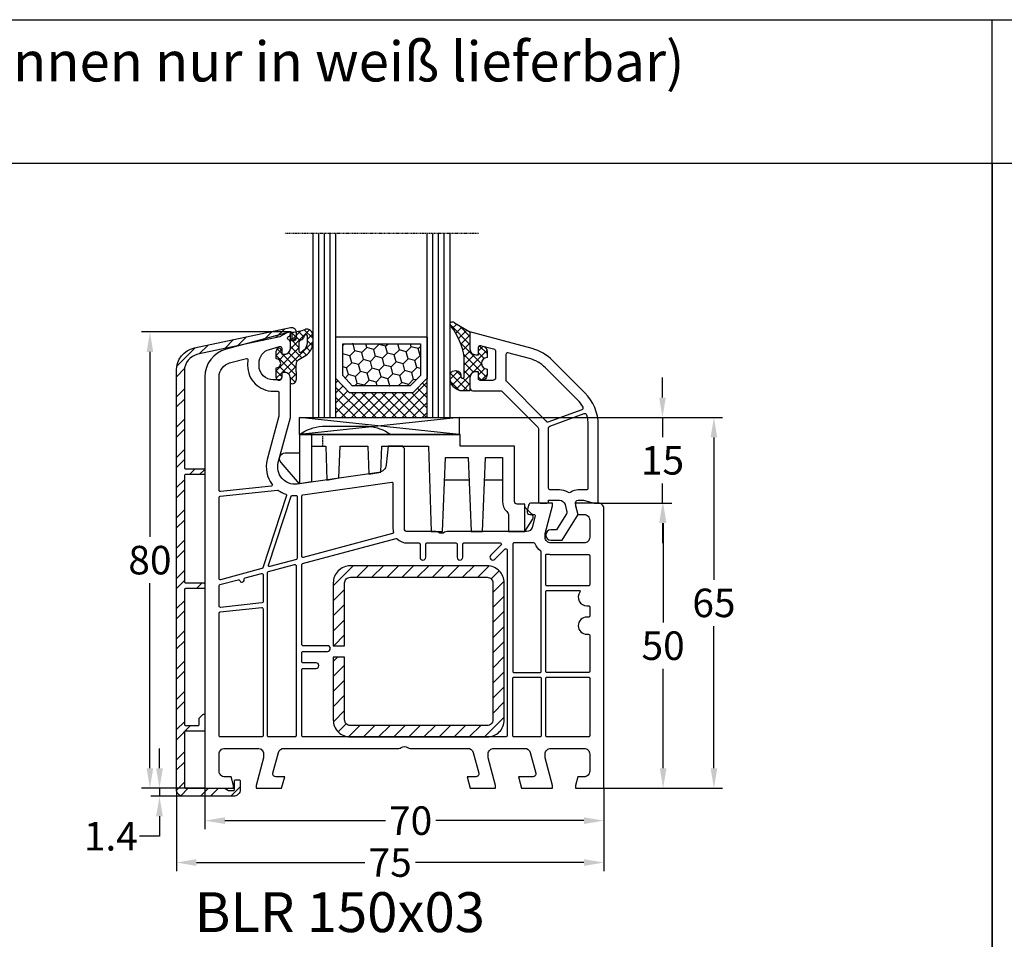
# Model space of a CAD drawing. Units: millimetres. Extents: x -5273 to -3913, y 8786 to 9302.
# Drawn here: x -5104 to -4931, y 9140 to 9302 of the extents above; entities that cross this region are included whole.
import ezdxf

# ---------------------------------------------------------------- set-up
doc = ezdxf.new("R2010")
doc.units = ezdxf.units.MM
for name, pattern in [('AUSGEZOGEN', [0]), ('VERDECKT', [0.375, 0.25, -0.125]), ('VERDECKT2', [0.1875, 0.125, -0.0625])]:
    doc.linetypes.add(name, pattern=pattern)
for name, color, linetype in [('15', 1, 'Continuous'), ('Aluvorsatzschalen', 94, 'Continuous'), ('Bemaßung', 1, 'Continuous'), ('Dichtungen', 6, 'AUSGEZOGEN'), ('Glas', 4, 'Continuous'), ('Klotzbrücken', 20, 'Continuous'), ('Stahl', 94, 'Continuous'), ('Text', 7, 'Continuous')]:
    doc.layers.add(name, color=color, linetype=linetype)
doc.styles.add('arialn', font='ARIALN.TTF')
doc.styles.get("Standard").update_dxf_attribs({"font": 'arial.ttf'})
doc.dimstyles.new('Bemaßung klein', dxfattribs={"dimtxt": 5, "dimasz": 3.5, "dimexe": 1.5, "dimexo": 0, "dimgap": 1.5, "dimtad": 0, "dimtih": 1, "dimtoh": 1, "dimdsep": 46, "dimtxsty": 'arialn', "dimcen": 0, "dimclrd": 256, "dimclre": 256, "dimclrt": 256, "dimadec": 0, "dimazin": 0, "dimtfac": 1, "dimtmove": 0, "dimatfit": 3, "dimfxl": 1, "dimtolj": 1, "dimarcsym": 0})

# ---------------------------------------------------------------- blocks, each defined once
blk = doc.blocks.new('A$C29E82539')
at = {"layer": 'Dichtungen'}
h = blk.add_hatch(dxfattribs=at)
h.set_pattern_fill('ANSI37', color=6, scale=0.3)
h.set_pattern_definition([(45, (3.25, 4.7934), (-0.67352, 0.67352), []), (135, (3.25, 4.7934), (-0.67352, -0.67352), [])])
h.paths.add_polyline_path([(3.98, 4.26), (5.29, 5.01, 0.200287), (6.46, 7, 0.09163), (6.36, 8.82, 0.416391), (5.15, 9.56, -0.053527), (2.76, 9.04, 0.376291), (2.5, 8.75), (2.5, 6.23, -0.423554), (1.5, 5.2), (1, 5.2), (1, 5.73, 1), (0, 5.73), (0, 4.38, -0.999524), (0, 2.78), (0, 1.12, 1), (1, 1.12), (1, 2), (1.5, 2, -0.414668), (2.5, 1), (2.5, 0.04), (2.54, 0), (2.8, 0, 0.414214), (3.5, 0.7), (3.5, 2.1), (3.5, 3.4, -0.262734)])
h.paths.add_polyline_path([(4, 5.72), (4, 7.23, -0.319324), (4.34, 7.7, 0.011719), (4.51, 7.77, 0.213235), (4.8, 8.06), (4.9, 8.45, -0.833469), (5.48, 8.41, -0.07245), (5.43, 6.87, -0.227637), (4.71, 5.81), (4.31, 5.56, -0.592322)], flags=16)
for p, q in [((2.5, 6.17), (2.5, 8.75)), ((4, 7.23), (4, 5.72)), ((4.9, 8.45), (4.8, 8.06)), ((0, 4.38), (0, 5.73)), ((1, 5.73), (1, 5.2)), ((1, 5.2), (1.5, 5.2)), ((4.31, 5.56), (4.71, 5.81)), ((3.98, 4.26), (5.29, 5.01)), ((0, 1.12), (0, 2.78)), ((1.5, 2), (1, 2)), ((1, 2), (1, 1.12)), ((3.5, 2.1), (3.5, 3.4)), ((3.5, 2.1), (3.5, 0.7)), ((2.5, 0), (2.5, 1)), ((2.5, 0.04), (2.54, 0)), ((2.8, 0), (2.5, 0))]:
    blk.add_line(p, q, dxfattribs=at)
for centre, radius, start, end in [((2.8, 8.75), 0.3, 94.464, 180.1271), ((1.56, 20.45), 11.47, 276.0954, 288.268), ((5.19, 8.37), 0.3, 6.249, 165.4896), ((5.39, 8.59), 1, 13.3696, 103.7973), ((1.5, 7.66), 5, 352.4325, 13.3704), ((4.5, 7.23), 0.5, 109.1619, 180), ((3.02, 11.48), 4, 289.1619, 291.8476), ((4.33, 8.23), 0.5, 291.8477, 339.9963), ((3.48, 7.4), 3, 307.1252, 352.4336), ((0.18, 7.82), 5.34, 349.6735, 6.249), ((0.5, 5.73), 0.5, 0, 180), ((1.5, 6.2), 1, 270, 358.1786), ((4.2, 5.72), 0.2, 180, 302.5568), ((3.97, 7.09), 1.47, 300.0969, 351.3934), ((0, 3.58), 0.8, 270.0283, 89.9738), ((4.5, 3.4), 1, 121.1181, 180), ((1.5, 1), 0.999, 0, 90.0888), ((0.5, 1.12), 0.5, 179.999, 359.999), ((2.8, 0.7), 0.7, 270, 0)]:
    blk.add_arc(centre, radius, start, end, dxfattribs=at)
blk = doc.blocks.new('150003 gefräst')
blk.add_line((34.7, 60), (32.17, 60))
blk.add_lwpolyline([(32.17, 60), (31.81, 56.68, -0.34329), (30.53, 55.36), (16.2, 53.34, -0.537319), (12.88, 57.09), (15, 65), (15, 71.9, 0.414214), (14, 72.9), (13.5, 72.9), (13.5, 72.1, -0.414214), (13, 71.6), (12, 71.6, -0.414214), (9.5, 74.1), (9.5, 74.54, -0.339454), (11.35, 76.95), (13.12, 77.43, -0.493145), (13.5, 77.14), (13.5, 76.1), (14, 76.1, 0.414214), (15, 77.1), (15, 78.17, 0.305615), (14.69, 78.64, -0.6742), (14.69, 79.19, 0.305615), (15, 79.66), (15, 80), (3.71, 76.97, 0.339454), (0, 72.14), (0, 0), (5, 0), (5, 0.5), (4.6, 2), (3.5, 2, -0.414214), (2.5, 3), (2.5, 6, -0.414214), (3.5, 7), (9.3, 7, -0.414214), (10.3, 6), (10.3, 5.35), (9, 0.5), (9, 0), (13.46, 0), (14, 2), (12.43, 2, -0.493145), (11.95, 2.63), (12.92, 6.26, -0.339454), (13.89, 7), (34.01, 7, 0.147477), (34.45, 7.13, -0.301511), (35.55, 7.13, 0.147477), (35.99, 7), (46.11, 7, -0.339454), (47.08, 6.26), (48.05, 2.63, -0.493145), (47.57, 2), (46, 2), (46.54, 0), (51, 0), (51, 0.5), (49.7, 5.35), (49.7, 6, -0.414214), (50.7, 7), (56.11, 7, -0.339454), (57.08, 6.26), (58.05, 2.63, -0.493145), (57.57, 2), (55, 2), (55.54, 0), (61, 0), (61, 0.5), (59.7, 5.35), (59.7, 6, -0.414214), (60.7, 7), (66.5, 7, -0.414214), (67.5, 6), (67.5, 3, -0.414214), (66.5, 2), (65.4, 2), (65, 0.5), (65, 0), (70, 0), (70, 49, 0.414214), (69, 50), (65, 50), (65, 49.5), (65.4, 48), (66.5, 48, -0.414214), (67.5, 47), (67.5, 44, -0.414214), (66.5, 43), (60.7, 43, -0.414214), (59.7, 44), (59.7, 44.65), (61, 49.5), (61, 50), (57.27, 50, 0.339454), (56.79, 49.63), (56.51, 48.61, 0.481932), (57, 48), (57.75, 48, -0.493804), (57.94, 47.75), (57.4, 45.74, -0.339421), (56.44, 45), (42.5, 45, 0.147517), (42.05, 44.87, -0.301599), (40.95, 44.87, 0.147518), (40.5, 45), (35.5, 45, -0.414221), (35, 45.5), (35, 59.58), (34.79, 59.79, -0.198912), (34.7, 60, -0.198912)], format="xyb")
for points in [[(11.66, 52.96), (2.72, 52.02, -0.445229), (2.5, 52.22), (2.5, 72.14, -0.339454), (4.35, 74.56), (7.29, 75.35, -0.534614), (7.54, 75.13, 0.032817), (7.5, 74.54), (7.5, 74.1, 0.414214), (12, 69.6), (12.8, 69.6, -0.414214), (13, 69.4), (13, 65.26), (10.95, 57.61, 0.232281), (11.8, 53.28, -0.584981)], [(17.17, 51.46), (32.77, 53.65, -0.455726), (33, 53.45), (33, 45.5, 0.061102), (33.07, 44.9, -0.40904), (32.93, 44.65), (17.25, 40.45, -0.493144), (17, 40.65), (17, 51.26, -0.373886)], [(12.88, 52.23, 0.073227), (14.18, 51.57, -0.412028), (14.31, 51.32), (10.14, 38.64, -0.253064), (10, 38.51), (2.75, 36.57, -0.493145), (2.5, 36.76), (2.5, 51.01, -0.383864), (2.68, 51.21), (12.75, 52.27, -0.18252)], [(16.2, 40.32, -0.339456), (16.05, 40.13), (11.39, 38.88, -0.596088), (11.14, 39.14), (15.11, 51.2, -0.349691), (15.32, 51.33, 0.033784), (15.99, 51.32, -0.426782), (16.2, 51.12)], [(33.54, 43.78, -0.267694), (33.73, 43.73, 0.198672), (35.5, 43), (37.55, 43, -0.414221), (37.75, 42.8), (37.75, 40.5, 1), (38.75, 40.5), (38.75, 42.8, -0.414205), (38.95, 43), (44.05, 43, -0.414222), (44.25, 42.8), (44.25, 40.5, 0.999462), (45.25, 40.5), (45.25, 42.8, -0.414205), (45.45, 43), (51.81, 43, -0.66819), (51.95, 42.66), (50.15, 40.85, 1), (50.85, 40.15), (52.66, 41.95, -0.668179), (53, 41.81), (53, 9.2, -0.414214), (52.8, 9), (17.2, 9, -0.414214), (17, 9.2), (17, 20.8, -0.414214), (17.2, 21), (19.5, 21, 1), (19.5, 22), (17.2, 22, -0.414214), (17, 22.2), (17, 23.8, -0.414214), (17.2, 24), (21.5, 24, 1), (21.5, 25), (17.2, 25, -0.414214), (17, 25.2), (17, 39.2, -0.339454), (17.15, 39.39)], [(59, 20.5), (59, 41.43, 0.238125), (58.92, 41.59, -0.138597), (57.92, 42.88, 0.305675), (57.73, 43), (54.2, 43, 0.414205), (54, 42.8), (54, 20.5, 0.414214), (54.2, 20.3), (58.8, 20.3, 0.414214)], [(59.8, 40.88, -0.480384), (60.04, 41.07, 0.055189), (60.7, 41), (67.3, 41, -0.414214), (67.5, 40.8), (67.5, 35.7, -0.414214), (67.3, 35.5), (60, 35.5, -0.414214), (59.8, 35.7)], [(15.75, 39.22, -0.493145), (16, 39.03), (16, 9.2, -0.414214), (15.8, 9), (11.2, 9, -0.414214), (11, 9.2), (11, 37.8, -0.339454), (11.15, 37.99)], [(10.2, 37.47), (10.2, 32.69, -0.383864), (10.02, 32.49), (2.72, 31.72, -0.445229), (2.5, 31.92), (2.5, 35.52, -0.339454), (2.65, 35.71), (5.87, 36.57, -0.411401), (6.11, 36.44, 0.872734), (6.9, 36.54), (6.9, 36.7, -0.339454), (7.05, 36.89), (9.95, 37.67, -0.493145)], [(60, 34.7), (65.63, 34.7, -0.612992), (65.79, 34.38, 0.612992), (67, 32), (67.3, 32, -0.414214), (67.5, 31.8), (67.5, 30.2, -0.414214), (67.3, 30), (67, 30, 1), (67, 27), (67.3, 27, -0.414214), (67.5, 26.8), (67.5, 20.5, -0.414214), (67.3, 20.3), (60, 20.3, -0.414214), (59.8, 20.5), (59.8, 34.5, -0.414214)], [(9.98, 31.68, -0.445229), (10.2, 31.48), (10.2, 9.2, -0.414214), (10, 9), (2.7, 9, -0.414214), (2.5, 9.2), (2.5, 30.72, -0.383864), (2.68, 30.91)], [(54.2, 19.5), (58.8, 19.5, -0.414572), (59, 19.3), (59, 9.2, -0.414214), (58.8, 9), (54.2, 9, -0.414214), (54, 9.2), (54, 19.3, -0.414214)], [(60, 19.5), (67.3, 19.5, -0.414572), (67.5, 19.3), (67.5, 9.2, -0.414214), (67.3, 9), (60, 9, -0.414214), (59.8, 9.2), (59.8, 19.3, -0.414214)]]:
    blk.add_lwpolyline(points, format="xyb", close=True)
at = {"layer": 'Dichtungen', "color": 0}
blk.add_blockref('A$C29E82539', (12.5, 70.9), dxfattribs=at)
blk = doc.blocks.new('229113')
at = {"layer": 'Stahl'}
h = blk.add_hatch(dxfattribs=at)
h.set_pattern_fill('ANSI31', color=6, scale=15, style=0)
h.set_pattern_definition([(45, (-247.581, -132.2117), (-1.325825, 1.325825), [])])
h.paths.add_polyline_path([(8.23, 13.87), (10.23, 13.87), (10.23, 24.87, -0.414214), (11.23, 25.87), (35.23, 25.87, -0.414214), (36.23, 24.87), (36.23, 0.87, -0.414214), (35.23, -0.13), (11.23, -0.13, -0.414214), (10.23, 0.87), (10.23, 11.87), (8.23, 11.87), (8.23, 0.87, 0.414214), (11.23, -2.13), (35.23, -2.13, 0.414214), (38.23, 0.87), (38.23, 24.87, 0.414214), (35.23, 27.87), (11.23, 27.87, 0.414214), (8.23, 24.87)])
blk.add_lwpolyline([(8.23, 13.87), (10.23, 13.87), (10.23, 24.87, -0.414214), (11.23, 25.87), (35.23, 25.87, -0.414214), (36.23, 24.87), (36.23, 0.87, -0.414214), (35.23, -0.13), (11.23, -0.13, -0.414214), (10.23, 0.87), (10.23, 11.87), (8.23, 11.87), (8.23, 0.87, 0.414214), (11.23, -2.13), (35.23, -2.13, 0.414214), (38.23, 0.87), (38.23, 24.87, 0.414214), (35.23, 27.87), (11.23, 27.87, 0.414214), (8.23, 24.87)], format="xyb", close=True)
blk = doc.blocks.new('650015')
at = {"layer": 'Klotzbrücken', "linetype": 'VERDECKT'}
blk.add_line((-44.57, 12), (-44.57, 14), dxfattribs=at)
at = {"layer": 'Klotzbrücken'}
for p, q in [((-18.92, 6), (-23.22, 6)), ((-13.07, 6), (-16.22, 6)), ((-9.17, 1.3), (-7.92, 0.03)), ((-9.17, -3), (-7.82, -0.9))]:
    blk.add_line(p, q, dxfattribs=at)
for points in [[(-48.67, 14), (-48.67, 5.36), (-51.9, 9.11, -0.657239), (-51.17, 10.8), (-48.67, 10.8)], [(-10.97, 12), (-20.5, 12), (-20.5, 14), (-48.67, 14, -0.135968), (-44.67, 15.5), (-36.67, 15.5, -0.135968), (-32.67, 14)], [(-46.57, 14), (-46.57, 12), (-44.07, 12), (-43.86, 6.04), (-41.76, 6.42), (-41.57, 12), (-36.72, 12), (-36.51, 7.07), (-34.41, 7.44), (-34.22, 12), (-26.07, 12), (-25.57, -3), (-23.57, -3), (-23.07, 10), (-19.07, 10), (-18.57, -3), (-16.57, -3), (-16.07, 10), (-13.07, 10), (-13.07, 2.3, 0.201511), (-12.32, 0.51, -0.201512), (-12.02, -0.2), (-12.02, -3), (-9.17, -3), (-9.17, 1.8), (-10.47, 1.8, -0.414213), (-10.97, 2.3), (-10.97, 12)]]:
    blk.add_lwpolyline(points, format="xyb", dxfattribs=at)
blk.add_lwpolyline([(-46.57, 12), (-46.57, 5.73), (-48.67, 5.36)], dxfattribs=at)
blk.add_arc((-8.34, -0.49), 0.668, 321.3843, 50.9291, dxfattribs=at)
at = {"layer": 'Klotzbrücken', "linetype": 'ByBlock'}
for p in [(-9.17, 1.3), (-9.17, 1.3), (-7.92, 0.03)]:
    blk.add_point(p, dxfattribs=at)
blk = doc.blocks.new('Glas 4-16-4')
h = blk.add_hatch()
h.set_pattern_fill('HONEY', color=1, scale=10, angle=45, style=0)
h.set_pattern_definition([(45, (-262.6008, -231.4527), (0.5603597, 2.0912908), [1.25, -2.5]), (165, (-262.6008, -231.4527), (-2.0912908, -0.5603597), [1.25, -2.5]), (105, (-262.6008, -231.4527), (-1.530931, 1.530931), [-2.5, 1.25])])
h.paths.add_polyline_path([(10.19, 12.94), (10.19, 7.37), (11.9, 5.54), (22, 5.54), (23.81, 7.38), (23.81, 12.94)])
h = blk.add_hatch()
h.set_pattern_fill('ANSI37', color=194, scale=10, style=0)
h.set_pattern_definition([(45, (-262.6008, -231.4527), (-0.8838835, 0.8838835), []), (135, (-262.6008, -231.4527), (-0.8838835, -0.8838835), [])])
h.paths.add_polyline_path([(25, 0), (25, 6.89), (22.5, 4.35), (11.39, 4.35), (9, 6.89), (9, 0)])
at = {"color": 1}
for p, q in [((9, 14.13), (25, 14.13)), ((9, 6.86), (9, 14.1)), ((25, 14.1), (25, 6.86)), ((10.19, 12.94), (23.81, 12.94)), ((10.19, 7.34), (10.19, 12.9)), ((23.81, 12.9), (23.81, 7.35)), ((11.9, 5.51), (10.19, 7.34)), ((23.81, 7.38), (22, 5.54)), ((11.39, 4.32), (9, 6.86)), ((22, 5.54), (11.9, 5.54)), ((25, 6.89), (22.5, 4.35)), ((22.5, 4.35), (11.39, 4.35))]:
    blk.add_line(p, q, dxfattribs=at)
at = {"color": 194}
blk.add_line((9, 0), (25, 0), dxfattribs=at)
at = {"layer": 'Glas', "linetype": 'VERDECKT2'}
blk.add_line((34, 32.28), (0, 32.28), dxfattribs=at)
at = {"layer": 'Glas'}
for p, q in [((5, 0), (5, 32.28)), ((6, 0), (6, 32.28)), ((7, 0), (7, 32.28)), ((8, 0), (8, 32.28)), ((9, 0), (9, 32.28)), ((25, 0), (25, 32.28)), ((26, 0), (26, 32.28)), ((27, 0), (27, 32.28)), ((28, 0), (28, 32.28)), ((29, 0), (29, 32.28)), ((5, 0), (9, 0)), ((25, 0), (29, 0))]:
    blk.add_line(p, q, dxfattribs=at)
blk = doc.blocks.new('130856G')
at = {"layer": 'Dichtungen'}
h = blk.add_hatch(dxfattribs=at)
h.set_pattern_fill('ANSI37', color=256, scale=8, angle=-90, style=0)
h.set_pattern_definition([(225, (71.0824, 468.9259), (-0.7071068, 0.7071068), []), (135, (71.0824, 468.9259), (0.7071068, 0.7071068), [])])
h.paths.add_polyline_path([(-16, 27.5), (-16, 28.57, 0.339454), (-16.74, 29.53), (-17.13, 29.63, 0.493145), (-17.5, 29.34), (-17.5, 28), (-18, 28, -0.414214), (-19, 29), (-19, 32), (-21.72, 33.62, 1.254921), (-22.27, 32.98, -0.117582), (-20, 27.61), (-20, 24.2, -0.414214), (-20.3, 23.9), (-20.43, 23.9, -0.396789), (-20.6, 24.19, 1.104849), (-22.49, 24.21, 0.384657), (-20.7, 21.7), (-19, 21.7), (-19, 24, -0.414214), (-18, 25), (-17.5, 25), (-17.5, 23.8, 0.414214), (-17.2, 23.5), (-17, 23.5, 0.414214), (-16, 24.5), (-16, 25.5, -1)])
for points in [[(-19, 29, 0.414214), (-18, 28), (-17.5, 28), (-17.5, 29.34, -0.493145), (-17.13, 29.63), (-14.87, 29.03, -0.339454), (-14.5, 28.55), (-14.5, 24, -0.414214), (-15, 23.5), (-17.2, 23.5, -0.414214), (-17.5, 23.8), (-17.5, 25), (-18, 25, 0.414214), (-19, 24), (-19, 22.2, 0.414214), (-18.5, 21.7), (-13.63, 21.7, -0.198912), (-13.42, 21.61), (-7.09, 15.29, -0.198912), (-7, 15.08), (-7, 2.3, 0.414214), (-6.7, 2), (-5.5, 2, 0.414214), (-5.2, 2.3), (-5.2, 2.5), (-3.3, 2.5, -0.339454), (-2.33, 1.76), (-2.05, 0.71, -0.208), (-2.17, -0.08), (-3.81, -2.7), (-4.8, -2.7, 1), (-4.8, -4.5), (-2.81, -4.5), (0, 0), (-0.5, 1.87, -0.493145), (-0.02, 2.5), (0.93, 2.5), (2.8, 2), (3.5, 2), (3.5, 15.69, 0.198912), (1.15, 21.34), (-4.51, 27.01, 0.131652), (-8.1, 29.08), (-19, 32)], [(-12.7, 28.06), (-12.7, 23.57, 0.198912), (-12.62, 23.36), (-5.82, 16.56, -0.033952), (-5.63, 16.35, 0.328172), (-5.29, 16.25), (0.68, 18.41, 0.469929), (0.83, 18.84, 0.063019), (-0.12, 20.07), (-5.78, 25.73, 0.131652), (-8.56, 27.34), (-12.33, 28.35, 0.493145)], [(-0.02, 4.3, 0.149707), (-1.31, 3.91, -0.293162), (-1.85, 3.89, 0.137424), (-3.3, 4.3), (-4.9, 4.3, -0.414214), (-5.2, 4.6), (-5.2, 15.22, -0.3158), (-5.01, 15.5), (1.04, 17.69, -0.42952), (1.43, 17.49, -0.073951), (1.7, 15.69), (1.7, 4.6, -0.414214), (1.4, 4.3)]]:
    blk.add_lwpolyline(points, format="xyb", close=True)
blk.add_lwpolyline([(-16, 28.57), (-16, 27.5, 1), (-16, 25.5), (-16, 24.5, -0.414214), (-17, 23.5), (-17.2, 23.5, -0.414214), (-17.5, 23.8), (-17.5, 25), (-18, 25, 0.414214), (-19, 24), (-19, 21.7), (-20.7, 21.7, -0.384657), (-22.49, 24.21, -1.104849), (-20.6, 24.19, 0.396789), (-20.43, 23.9), (-20.3, 23.9, 0.414214), (-20, 24.2), (-20, 27.61, 0.117582), (-22.27, 32.98, -1.254921), (-21.72, 33.62), (-19, 32), (-19, 29, 0.414214), (-18, 28), (-17.5, 28), (-17.5, 29.34, -0.493145), (-17.13, 29.63), (-16.74, 29.53, -0.339454)], format="xyb", close=True, dxfattribs=at)
blk = doc.blocks.new('*D108')
at = {"layer": 'Bemaßung', "lineweight": -2, "transparency": 16777216}
for p, q in [((-5071.42, 9166.9), (-5071.42, 9159.73)), ((-5001.42, 9166.9), (-5001.42, 9159.73)), ((-5067.92, 9161.23), (-5039.74, 9161.23)), ((-5004.92, 9161.23), (-5030.92, 9161.23))]:
    blk.add_line(p, q, dxfattribs=at)
at = {"layer": 'Bemaßung', "transparency": 16777216}
for points in [[(-5067.92, 9161.81), (-5067.92, 9160.64), (-5071.42, 9161.23)], [(-5004.92, 9161.81), (-5004.92, 9160.64), (-5001.42, 9161.23)]]:
    blk.add_solid(points, dxfattribs=at)
at = {"layer": 'Defpoints', "color": 0, "transparency": 16777216}
for p in [(-5071.42, 9166.9), (-5001.42, 9166.9), (-5001.42, 9161.23)]:
    blk.add_point(p, dxfattribs=at)
at = {"layer": 'Bemaßung', "transparency": 16777216, "insert": (-5035.33, 9161.23), "char_height": 5, "attachment_point": 5, "style": 'arialn'}
blk.add_mtext('\\A1;70', dxfattribs=at)
blk = doc.blocks.new('*D109')
at = {"layer": 'Bemaßung', "lineweight": -2, "transparency": 16777216}
for p, q in [((-5056.42, 9246.9), (-5082.56, 9246.9)), ((-5081.06, 9243.4), (-5081.06, 9210.96)), ((-5081.06, 9170.4), (-5081.06, 9202.85)), ((-5071.42, 9166.9), (-5082.56, 9166.9))]:
    blk.add_line(p, q, dxfattribs=at)
at = {"layer": 'Bemaßung', "transparency": 16777216}
for points in [[(-5081.64, 9243.4), (-5080.48, 9243.4), (-5081.06, 9246.9)], [(-5081.64, 9170.4), (-5080.48, 9170.4), (-5081.06, 9166.9)]]:
    blk.add_solid(points, dxfattribs=at)
at = {"layer": 'Defpoints', "color": 0, "transparency": 16777216}
for p in [(-5056.42, 9246.9), (-5081.06, 9166.9), (-5071.42, 9166.9)]:
    blk.add_point(p, dxfattribs=at)
at = {"layer": 'Bemaßung', "transparency": 16777216, "insert": (-5081.06, 9206.9), "char_height": 5, "attachment_point": 5, "style": 'arialn'}
blk.add_mtext('\\A1;80', dxfattribs=at)
blk = doc.blocks.new('*D110')
at = {"layer": 'Bemaßung', "lineweight": -2, "transparency": 16777216}
for p, q in [((-5002.42, 9216.9), (-4989.54, 9216.9)), ((-4991.04, 9213.4), (-4991.04, 9195.96)), ((-4991.04, 9170.4), (-4991.04, 9187.85)), ((-5001.42, 9166.9), (-4989.54, 9166.9))]:
    blk.add_line(p, q, dxfattribs=at)
at = {"layer": 'Bemaßung', "transparency": 16777216}
for points in [[(-4991.62, 9213.4), (-4990.45, 9213.4), (-4991.04, 9216.9)], [(-4991.62, 9170.4), (-4990.45, 9170.4), (-4991.04, 9166.9)]]:
    blk.add_solid(points, dxfattribs=at)
at = {"layer": 'Defpoints', "color": 0, "transparency": 16777216}
for p in [(-5002.42, 9216.9), (-4991.04, 9216.9), (-5001.42, 9166.9)]:
    blk.add_point(p, dxfattribs=at)
at = {"layer": 'Bemaßung', "transparency": 16777216, "insert": (-4991.04, 9191.9), "char_height": 5, "attachment_point": 5, "style": 'arialn'}
blk.add_mtext('\\A1;50', dxfattribs=at)
blk = doc.blocks.new('*D111')
at = {"layer": 'Bemaßung', "lineweight": -2, "transparency": 16777216}
for p, q in [((-4991.15, 9235.4), (-4991.15, 9238.9)), ((-5026.8, 9231.9), (-4989.65, 9231.9)), ((-4991.15, 9231.9), (-4991.15, 9228.46)), ((-4991.15, 9216.9), (-4991.15, 9220.35)), ((-5002.42, 9216.9), (-4989.65, 9216.9)), ((-4991.15, 9213.4), (-4991.15, 9209.9))]:
    blk.add_line(p, q, dxfattribs=at)
at = {"layer": 'Bemaßung', "transparency": 16777216}
for points in [[(-4991.74, 9235.4), (-4990.57, 9235.4), (-4991.15, 9231.9)], [(-4991.74, 9213.4), (-4990.57, 9213.4), (-4991.15, 9216.9)]]:
    blk.add_solid(points, dxfattribs=at)
at = {"layer": 'Defpoints', "color": 0, "transparency": 16777216}
for p in [(-5026.8, 9231.9), (-4991.15, 9231.9), (-5002.42, 9216.9)]:
    blk.add_point(p, dxfattribs=at)
at = {"layer": 'Bemaßung', "transparency": 16777216, "insert": (-4991.15, 9224.4), "char_height": 5, "attachment_point": 5, "style": 'arialn'}
blk.add_mtext('\\A1;15', dxfattribs=at)
blk = doc.blocks.new('*D55')
at = {"layer": 'Bemaßung', "lineweight": -2, "transparency": 16777216}
for p, q in [((-5026.8, 9231.9), (-4980.63, 9231.9)), ((-4982.13, 9228.4), (-4982.13, 9203.46)), ((-4982.13, 9170.4), (-4982.13, 9195.35)), ((-5001.42, 9166.9), (-4980.63, 9166.9))]:
    blk.add_line(p, q, dxfattribs=at)
at = {"layer": 'Bemaßung', "transparency": 16777216}
for points in [[(-4982.71, 9228.4), (-4981.54, 9228.4), (-4982.13, 9231.9)], [(-4982.71, 9170.4), (-4981.54, 9170.4), (-4982.13, 9166.9)]]:
    blk.add_solid(points, dxfattribs=at)
at = {"layer": 'Defpoints', "color": 0, "transparency": 16777216}
for p in [(-5026.8, 9231.9), (-5001.42, 9166.9), (-4982.13, 9166.9)]:
    blk.add_point(p, dxfattribs=at)
at = {"layer": 'Bemaßung', "transparency": 16777216, "insert": (-4982.13, 9199.4), "char_height": 5, "attachment_point": 5, "style": 'arialn'}
blk.add_mtext('\\A1;65', dxfattribs=at)
blk = doc.blocks.new('249313')
at = {"layer": 'Aluvorsatzschalen'}
h = blk.add_hatch(dxfattribs=at)
h.set_pattern_fill('ANSI32', color=6, scale=10, style=0)
h.set_pattern_definition([(45, (749.5217, 408.4423), (-2.65165, 2.65165), []), (45, (751.2895, 408.4423), (-2.65165, 2.65165), [])])
edge = h.paths.add_edge_path()
edge.add_arc((-1.2, 11.2), 0.2, 270, 360)
edge.add_line((-1, 11.2), (-1, 12.2))
edge.add_arc((-0.8, 12.2), 0.2, 135, 180, ccw=False)
edge.add_line((-0.94, 12.34), (-0.34, 12.94))
edge.add_arc((-0.2, 12.8), 0.2, 0, 135, ccw=False)
edge.add_line((0, 12.8), (0, 10.2))
edge.add_arc((-0.2, 10.2), 0.2, 270, 360, ccw=False)
edge.add_line((-0.2, 10), (-3.4, 10))
edge.add_arc((-3.4, 9.8), 0.2, 90, 180)
edge.add_line((-3.6, 9.8), (-3.6, 0.2))
edge.add_arc((-3.4, 0.2), 0.2, 180, 270)
edge.add_line((-3.4, 0), (3.45, 0))
edge.add_arc((3.45, -0.2), 0.2, 60, 90, ccw=False)
edge.add_line((3.55, -0.03), (4.15, -0.37))
edge.add_arc((4.25, -0.2), 0.2, 240, 270)
edge.add_line((4.25, -0.4), (5, -0.4))
edge.add_arc((5, -0.2), 0.2, 270, 360)
edge.add_line((5.2, -0.2), (5.2, 1.3))
edge.add_arc((5.4, 1.3), 0.2, 90, 180, ccw=False)
edge.add_line((5.4, 1.5), (6, 1.5))
edge.add_arc((6, 1.3), 0.2, 0, 90, ccw=False)
edge.add_line((6.2, 1.3), (6.2, -0.2))
edge.add_arc((5, -0.2), 1.2, -90, 0, ccw=False)
edge.add_line((5, -1.4), (-3.8, -1.4))
edge.add_arc((-3.8, -0.2), 1.2, 180, 270, ccw=False)
edge.add_line((-5, -0.2), (-5, 73.29))
edge.add_arc((-1, 73.29), 4, 102, 180, ccw=False)
edge.add_line((-1.83, 77.2), (15.03, 80.78))
edge.add_arc((15.2, 80), 0.8, 0, 102, ccw=False)
edge.add_line((16, 80), (16, 78.9))
edge.add_arc((15.5, 78.9), 0.5, -90, 0, ccw=False)
edge.add_arc((15.5, 78.6), 0.2, 180, 270, ccw=False)
edge.add_line((15.3, 78.6), (15.3, 79.77))
edge.add_arc((15.1, 79.77), 0.2, 360, 462)
edge.add_line((15.06, 79.97), (14.33, 79.82))
edge.add_arc((14.37, 79.62), 0.2, 102, 120)
edge.add_line((14.27, 79.79), (13.21, 79.18))
edge.add_arc((13.11, 79.35), 0.2, 282, 300, ccw=False)
edge.add_line((13.15, 79.15), (-1.22, 76.1))
edge.add_arc((-0.6, 73.17), 3, 102, 180)
edge.add_line((-3.6, 73.17), (-3.6, 56.2))
edge.add_arc((-3.4, 56.2), 0.2, 180, 270)
edge.add_line((-3.4, 56), (-0.2, 56))
edge.add_arc((-0.2, 55.8), 0.2, 0, 90, ccw=False)
edge.add_line((0, 55.8), (0, 55.2))
edge.add_arc((-0.2, 55.2), 0.2, 270, 360, ccw=False)
edge.add_line((-0.2, 55), (-3.4, 55))
edge.add_arc((-3.4, 54.8), 0.2, 90, 180)
edge.add_line((-3.6, 54.8), (-3.6, 36.2))
edge.add_arc((-3.4, 36.2), 0.2, 180, 270)
edge.add_line((-3.4, 36), (-0.2, 36))
edge.add_arc((-0.2, 35.8), 0.2, 0, 90, ccw=False)
edge.add_line((0, 35.8), (0, 35.2))
edge.add_arc((-0.2, 35.2), 0.2, 270, 360, ccw=False)
edge.add_line((-0.2, 35), (-3.4, 35))
edge.add_arc((-3.4, 34.8), 0.2, 90, 180)
edge.add_line((-3.6, 34.8), (-3.6, 11.2))
edge.add_arc((-3.4, 11.2), 0.2, 180, 270)
edge.add_line((-3.4, 11), (-1.2, 11))
blk.add_lwpolyline([(-1.2, 11, 0.414214), (-1, 11.2), (-1, 12.2, -0.198912), (-0.94, 12.34), (-0.34, 12.94, -0.668179), (0, 12.8), (0, 10.2, -0.414214), (-0.2, 10), (-3.4, 10, 0.414214), (-3.6, 9.8), (-3.6, 0.2, 0.414214), (-3.4, 0), (3.45, 0, -0.131652), (3.55, -0.03), (4.15, -0.37, 0.131652), (4.25, -0.4), (5, -0.4, 0.414214), (5.2, -0.2), (5.2, 1.3, -0.414214), (5.4, 1.5), (6, 1.5, -0.414214), (6.2, 1.3), (6.2, -0.2, -0.414214), (5, -1.4), (-3.8, -1.4, -0.414214), (-5, -0.2), (-5, 73.29, -0.354119), (-1.83, 77.2), (15.03, 80.78, -0.476976), (16, 80), (16, 78.9, -0.414214), (15.5, 78.4, -0.414214), (15.3, 78.6), (15.3, 79.77, 0.476976), (15.06, 79.97), (14.33, 79.82, 0.078702), (14.27, 79.79), (13.21, 79.18, -0.078702), (13.15, 79.15), (-1.22, 76.1, 0.354119), (-3.6, 73.17), (-3.6, 56.2, 0.414214), (-3.4, 56), (-0.2, 56, -0.414214), (0, 55.8), (0, 55.2, -0.414214), (-0.2, 55), (-3.4, 55, 0.414214), (-3.6, 54.8), (-3.6, 36.2, 0.414214), (-3.4, 36), (-0.2, 36, -0.414214), (0, 35.8), (0, 35.2, -0.414214), (-0.2, 35), (-3.4, 35, 0.414214), (-3.6, 34.8), (-3.6, 11.2, 0.414214), (-3.4, 11)], format="xyb", close=True, dxfattribs=at)
blk = doc.blocks.new('*D88')
at = {"layer": 'Bemaßung', "lineweight": -2, "transparency": 16777216}
for p, q in [((-5076.42, 9166.7), (-5076.42, 9152.38)), ((-5001.42, 9166.9), (-5001.42, 9152.38)), ((-5072.92, 9153.88), (-5043.36, 9153.88)), ((-5004.92, 9153.88), (-5034.49, 9153.88))]:
    blk.add_line(p, q, dxfattribs=at)
at = {"layer": 'Bemaßung', "transparency": 16777216}
for points in [[(-5072.92, 9154.47), (-5072.92, 9153.3), (-5076.42, 9153.88)], [(-5004.92, 9154.47), (-5004.92, 9153.3), (-5001.42, 9153.88)]]:
    blk.add_solid(points, dxfattribs=at)
at = {"layer": 'Defpoints', "color": 0, "transparency": 16777216}
for p in [(-5076.42, 9166.7), (-5001.42, 9166.9), (-5001.42, 9153.88)]:
    blk.add_point(p, dxfattribs=at)
at = {"layer": 'Bemaßung', "transparency": 16777216, "insert": (-5038.92, 9153.88), "char_height": 5, "attachment_point": 5, "style": 'arialn'}
blk.add_mtext('\\A1;75', dxfattribs=at)
blk = doc.blocks.new('*D103')
at = {"layer": 'Bemaßung', "lineweight": -2, "transparency": 16777216}
for p, q in [((-5079.38, 9170.4), (-5079.38, 9173.9)), ((-5071.4, 9166.9), (-5080.88, 9166.9)), ((-5079.38, 9166.9), (-5079.38, 9165.5)), ((-5071.4, 9165.5), (-5080.88, 9165.5)), ((-5079.38, 9162), (-5079.38, 9158.5)), ((-5079.38, 9158.5), (-5082.88, 9158.5))]:
    blk.add_line(p, q, dxfattribs=at)
at = {"layer": 'Bemaßung', "transparency": 16777216}
for points in [[(-5079.97, 9170.4), (-5078.8, 9170.4), (-5079.38, 9166.9)], [(-5079.97, 9162), (-5078.8, 9162), (-5079.38, 9165.5)]]:
    blk.add_solid(points, dxfattribs=at)
at = {"layer": 'Defpoints', "color": 0, "transparency": 16777216}
for p in [(-5071.4, 9166.9), (-5079.38, 9165.5), (-5071.4, 9165.5)]:
    blk.add_point(p, dxfattribs=at)
at = {"layer": 'Bemaßung', "transparency": 16777216, "insert": (-5087.92, 9158.5), "char_height": 5, "attachment_point": 5, "style": 'arialn'}
blk.add_mtext('\\A1;1.4', dxfattribs=at)

msp = doc.modelspace()

# ---------------------------------------------------------------- linework, layer by layer
at = {"linetype": 'ByBlock'}
for p, q in [((-5273.338, 9301.644), (-4933.338, 9301.644)), ((-4933.338, 9276.433), (-4933.338, 9301.644)), ((-4933.338, 9276.433), (-4933.338, 9301.644)), ((-4933.338, 9301.644), (-4593.338, 9301.644)), ((-4933.338, 9276.433), (-5273.338, 9276.433)), ((-4933.338, 8786.433), (-4933.338, 9276.433)), ((-4593.338, 9276.433), (-4933.338, 9276.433)), ((-4933.338, 9276.433), (-4933.338, 8786.433))]:
    msp.add_line(p, q, dxfattribs=at)
at = {"layer": 'Klotzbrücken', "color": 3}
for p, q in [((-5054.798, 9228.903), (-5054.798, 9231.903)), ((-5054.798, 9231.903), (-5026.798, 9231.903)), ((-5026.798, 9231.903), (-5054.798, 9228.903)), ((-5026.798, 9228.903), (-5054.798, 9231.903)), ((-5026.798, 9231.903), (-5026.798, 9228.903)), ((-5054.798, 9228.903), (-5026.798, 9228.903))]:
    msp.add_line(p, q, dxfattribs=at)

# ---------------------------------------------------------------- block references
at = {"color": 7}
msp.add_blockref('130856G', (-5005.921, 9214.903), dxfattribs=at)
at = {"ltscale": 0.005}
msp.add_blockref('249313', (-5071.424, 9166.903), dxfattribs=at)
msp.add_blockref('150003 gefräst', (-5071.424, 9166.903))
at = {"layer": '15', "color": 7}
msp.add_blockref('650015', (-5006.146, 9214.903), dxfattribs=at)
at = {"layer": 'Glas', "linetype": 'VERDECKT2'}
msp.add_blockref('Glas 4-16-4', (-5057.424, 9231.903), dxfattribs=at)
at = {"layer": 'Stahl'}
msp.add_blockref('229113', (-5057.133, 9178.029), dxfattribs=at)

# ---------------------------------------------------------------- texts
at = {"linetype": 'ByBlock', "insert": (-5269.345, 9297.816), "char_height": 7, "attachment_point": 1}
msp.add_mtext_dynamic_manual_height_columns('TwinSet 5000K halbflächenversetzt (innen nur in weiß lieferbar)', width=330.51362, gutter_width=12.5, heights=[0], dxfattribs=at)
at = {"layer": 'Text', "insert": (-5073.213, 9148.682), "char_height": 7, "attachment_point": 1}
msp.add_mtext_dynamic_manual_height_columns('BLR 150x03', width=123.62294, gutter_width=12.5, heights=[0], dxfattribs=at)

# ---------------------------------------------------------------- dimensions: what is measured, and where the dimension line sits
at = {"layer": 'Bemaßung'}
for base, p1, p2, picture, middle in [((-5081.061, 9166.903), (-5056.424, 9246.903), (-5071.424, 9166.903), '*D109', (-5081.061, 9206.903)), ((-4982.128, 9166.903), (-5026.798, 9231.903), (-5001.424, 9166.903), '*D55', (-4982.128, 9199.403)), ((-4991.035, 9216.903), (-5001.424, 9166.903), (-5002.424, 9216.903), '*D110', (-4991.035, 9191.903)), ((-5079.383, 9165.503), (-5071.397, 9166.903), (-5071.397, 9165.503), '*D103', (-5087.916, 9158.503))]:
    dim = msp.add_linear_dim(base=base, p1=p1, p2=p2, angle=90, dimstyle='Bemaßung klein', dxfattribs=at)
    dim.commit()
    dim.dimension.update_dxf_attribs({"geometry": picture, "text_midpoint": middle})
dim = msp.add_linear_dim(base=(-4991.153, 9231.903), p1=(-5002.424, 9216.903), p2=(-5026.798, 9231.903), angle=90, dimstyle='Bemaßung klein', dxfattribs=at)
dim.commit()
dim.dimension.update_dxf_attribs({"geometry": '*D111', "text_midpoint": (-4991.153, 9224.403), "dimtype": 160})
dim = msp.add_linear_dim(base=(-5001.424, 9153.884), p1=(-5076.424, 9166.703), p2=(-5001.424, 9166.903), dimstyle='Bemaßung klein', dxfattribs=at)
dim.commit()
dim.dimension.update_dxf_attribs({"geometry": '*D88', "text_midpoint": (-5038.924, 9153.884)})
dim = msp.add_linear_dim(base=(-5001.424, 9161.228), p1=(-5071.424, 9166.903), p2=(-5001.424, 9166.903), dimstyle='Bemaßung klein', dxfattribs=at)
dim.commit()
dim.dimension.update_dxf_attribs({"geometry": '*D108', "text_midpoint": (-5035.332, 9161.228), "dimtype": 160})

doc.saveas('drawing.dxf')
